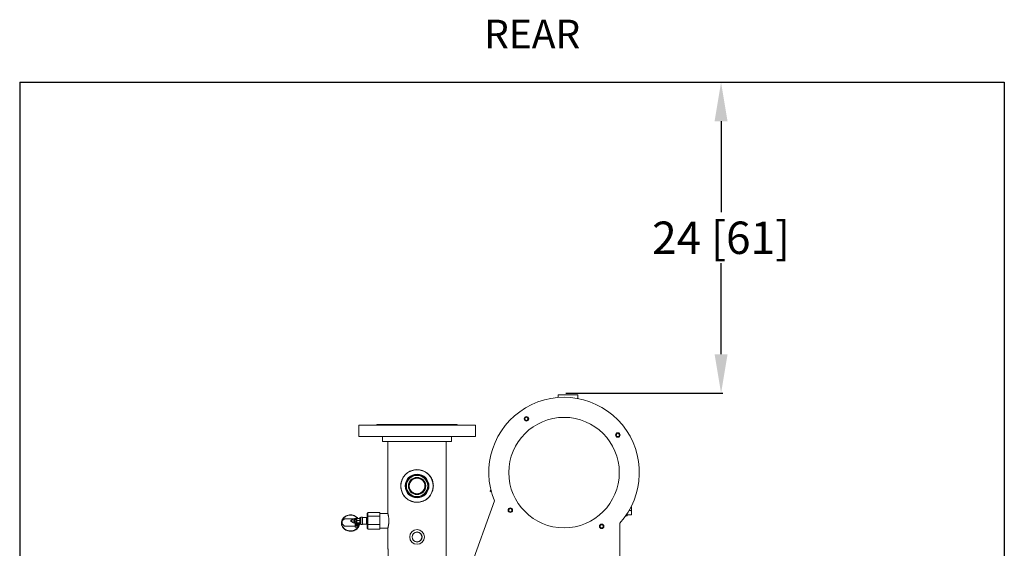
# Model space of a CAD drawing. Units: inches. Extents: x -19 to 198, y 26 to 176.
# Drawn here: x 122 to 198, y 135 to 176 of the extents above; entities that cross this region are included whole.
import ezdxf

# ---------------------------------------------------------------- set-up
doc = ezdxf.new("R2010")
doc.units = ezdxf.units.IN
doc.header["$MEASUREMENT"] = 0
doc.layers.add('BORD', color=11, linetype='Continuous')
doc.styles.add('SIM1', font='ROMANS')
doc.dimstyles.get("Standard").update_dxf_attribs({"dimtxt": 0.18, "dimasz": 0.18, "dimexe": 0.18, "dimexo": 0.0625, "dimgap": 0.09, "dimtad": 0, "dimtih": 1, "dimtoh": 1, "dimdec": 4, "dimzin": 0, "dimdsep": 46, "dimtxsty": 'Standard', "dimcen": 0.09, "dimadec": 0, "dimazin": 0, "dimtfac": 1, "dimtdec": 4, "dimtofl": 0, "dimtmove": 0, "dimatfit": 3, "dimfxl": 1, "dimtolj": 1, "dimtzin": 0, "dimarcsym": 0})

# ---------------------------------------------------------------- blocks, each defined once
blk = doc.blocks.new('*D0')
at = {"layer": 'BORD', "color": 0, "lineweight": -2, "transparency": 16777216}
for p, q in [((121.657, 171.152), (175.872, 171.152)), ((175.747, 168.152), (175.747, 161.117)), ((175.747, 150.152), (175.747, 157.188)), ((163.766, 147.152), (175.872, 147.152))]:
    blk.add_line(p, q, dxfattribs=at)
at = {"layer": 'BORD', "color": 0, "transparency": 16777216}
for points in [[(175.247, 168.152), (176.247, 168.152), (175.747, 171.152)], [(175.247, 150.152), (176.247, 150.152), (175.747, 147.152)]]:
    blk.add_solid(points, dxfattribs=at)
at = {"layer": 'Defpoints', "color": 0, "transparency": 16777216}
for p in [(121.607, 171.152), (175.747, 171.152), (163.716, 147.152)]:
    blk.add_point(p, dxfattribs=at)
at = {"layer": 'BORD', "color": 0, "transparency": 16777216, "insert": (175.747, 159.152), "char_height": 2.5, "attachment_point": 5, "style": 'SIM1'}
blk.add_mtext('\\A1;24 [61]', dxfattribs=at)

msp = doc.modelspace()

# ---------------------------------------------------------------- linework, layer by layer
at = {"color": 7, "linetype": 'Continuous', "lineweight": 15}
for p, q in [((163.184, 147.022, 0), (163.184, 146.815, 0)), ((163.184, 147.022, 0), (164.684, 147.022, 0)), ((164.684, 146.735, 0), (164.684, 147.022, 0)), ((147.779, 144.672, 0), (147.779, 143.797, 0)), ((147.779, 144.672, 0), (150.557, 144.672, 0)), ((149.185, 144.735, 0), (149.185, 144.672, 0)), ((149.185, 144.735, 0), (151.095, 144.735, 0)), ((150.557, 144.672, 0), (156.779, 144.672, 0)), ((151.095, 144.735, 0), (155.373, 144.735, 0)), ((155.373, 144.672, 0), (155.373, 144.735, 0)), ((156.779, 143.797, 0), (156.779, 144.672, 0)), ((147.779, 143.797, 0), (150.557, 143.797, 0)), ((149.623, 143.797, 0), (149.623, 143.422, 0)), ((150.557, 143.797, 0), (156.779, 143.797, 0)), ((154.935, 143.422, 0), (154.935, 143.797, 0)), ((149.623, 143.422, 0), (151.263, 143.422, 0)), ((150.029, 143.422, 0), (150.029, 137.862, 0)), ((151.263, 143.422, 0), (154.935, 143.422, 0)), ((154.529, 132.171, 0), (154.529, 143.422, 0)), ((152.081, 140.62, 0), (152.073, 140.617, 0)), ((152.529, 140.573, 0), (152.54, 140.597, 0)), ((152.103, 139.353, 0), (152.257, 139.33, 0)), ((152.242, 139.389, 0), (152.342, 139.39, 0)), ((152.725, 139.583, 0), (152.701, 139.563, 0)), ((157.914, 139.551, 0), (158.017, 139.514, 0)), ((158.248, 138.828, 0), (155.856, 132.219, 0)), ((168.805, 138.383, 0), (168.804, 138.383, 0)), ((168.833, 138.372, 0), (168.833, 138.373, 0)), ((148.069, 137.577, 0), (147.929, 137.577, 0)), ((147.929, 137.577, 0), (147.929, 137.017, 0)), ((148.069, 137.017, 0), (148.069, 137.577, 0)), ((148.484, 137.877, 0), (148.419, 137.877, 0)), ((148.419, 137.877, 0), (148.419, 137.626, 0)), ((148.419, 137.626, 0), (148.419, 136.717, 0)), ((149.409, 137.945, 0), (148.484, 137.945, 0)), ((148.484, 137.945, 0), (148.484, 137.866, 0)), ((148.484, 137.745, 0), (148.484, 137.866, 0)), ((148.484, 137.745, 0), (148.484, 137.666, 0)), ((149.409, 137.666, 0), (148.484, 137.666, 0)), ((148.484, 137.666, 0), (148.484, 137.483, 0)), ((149.409, 137.945, 0), (149.409, 137.828, 0)), ((150.029, 137.862, 0), (149.409, 137.862, 0)), ((149.409, 137.783, 0), (149.409, 137.828, 0)), ((149.409, 137.783, 0), (149.409, 137.666, 0)), ((149.409, 137.666, 0), (149.409, 137.395, 0)), ((168.385, 137.686, 0), (168.494, 137.685, 0)), ((168.804, 137.759, 0), (168.494, 137.76, 0)), ((168.805, 138.082, 0), (168.64, 138.083, 0)), ((168.832, 137.748, 0), (168.831, 137.747, 0)), ((168.831, 137.747, 0), (168.832, 137.747, 0)), ((146.671, 137.462, 0), (146.501, 137.292, 0)), ((146.501, 137.292, 0), (146.501, 137.057, 0)), ((146.501, 137.057, 0), (146.671, 136.887, 0)), ((147.447, 137.462, 0), (146.671, 137.462, 0)), ((147.513, 136.887, 0), (146.671, 136.887, 0)), ((147.209, 137.38, 0), (147.179, 137.35, 0)), ((147.179, 137.245, 0), (147.179, 137.35, 0)), ((147.179, 137.245, 0), (147.209, 137.215, 0)), ((147.264, 137.38, 0), (147.209, 137.38, 0)), ((147.209, 137.38, 0), (147.209, 137.215, 0)), ((147.209, 137.215, 0), (147.264, 137.215, 0)), ((147.439, 137.454, 0), (147.345, 137.454, 0)), ((147.345, 137.454, 0), (147.345, 137.141, 0)), ((147.345, 137.141, 0), (147.439, 137.141, 0)), ((147.454, 137.469, 0), (147.439, 137.454, 0)), ((147.439, 137.44, 0), (147.439, 137.454, 0)), ((147.439, 137.313, 0), (147.439, 137.44, 0)), ((147.439, 137.171, 0), (147.439, 137.313, 0)), ((147.439, 137.141, 0), (147.439, 137.171, 0)), ((147.439, 137.141, 0), (147.454, 137.126, 0)), ((147.454, 137.127, 0), (147.463, 137.118, 0)), ((147.463, 137.477, 0), (147.549, 137.477, 0)), ((147.463, 137.403, 0), (147.549, 137.403, 0)), ((147.463, 137.223, 0), (147.549, 137.223, 0)), ((147.463, 137.118, 0), (147.549, 137.118, 0)), ((147.502, 136.823, 0), (147.502, 136.887, 0)), ((147.512, 136.887, 0), (147.512, 136.813, 0)), ((147.71, 136.813, 0), (147.512, 136.813, 0)), ((147.513, 137.108, 0), (147.521, 137.118, 0)), ((147.513, 137.118, 0), (147.513, 136.887, 0)), ((147.513, 136.913, 0), (147.71, 136.913, 0)), ((147.549, 137.403, 0), (147.549, 137.477, 0)), ((147.579, 137.438, 0), (147.549, 137.438, 0)), ((147.549, 137.223, 0), (147.549, 137.403, 0)), ((147.549, 137.118, 0), (147.549, 137.223, 0)), ((147.549, 137.157, 0), (147.579, 137.157, 0)), ((147.549, 137.136, 0), (147.579, 137.136, 0)), ((147.579, 137.136, 0), (147.579, 137.459, 0)), ((147.626, 137.469, 0), (147.589, 137.469, 0)), ((147.589, 137.469, 0), (147.589, 137.126, 0)), ((147.589, 137.126, 0), (147.626, 137.126, 0)), ((147.595, 137.055, 0), (147.595, 137.067, 0)), ((147.595, 137.005, 0), (147.595, 137.017, 0)), ((147.606, 137.126, 0), (147.606, 137.074, 0)), ((147.606, 137.074, 0), (147.696, 137.074, 0)), ((147.619, 137.435, 0), (147.619, 137.463, 0)), ((147.619, 137.278, 0), (147.619, 137.343, 0)), ((147.619, 137.14, 0), (147.619, 137.177, 0)), ((147.625, 137.074, 0), (147.623, 137.074, 0)), ((147.627, 137.005, 0), (147.628, 137.005, 0)), ((147.629, 137.444, 0), (147.629, 137.476, 0)), ((147.629, 137.476, 0), (147.869, 137.476, 0)), ((147.629, 137.395, 0), (147.629, 137.444, 0)), ((147.629, 137.346, 0), (147.629, 137.395, 0)), ((147.629, 137.313, 0), (147.629, 137.346, 0)), ((147.629, 137.277, 0), (147.629, 137.313, 0)), ((147.629, 137.313, 0), (147.869, 137.313, 0)), ((147.629, 137.224, 0), (147.629, 137.277, 0)), ((147.629, 137.17, 0), (147.629, 137.224, 0)), ((147.629, 137.134, 0), (147.629, 137.17, 0)), ((147.629, 137.134, 0), (147.869, 137.134, 0)), ((147.629, 137.131, 0), (147.629, 137.134, 0)), ((147.629, 137.126, 0), (147.629, 137.131, 0)), ((147.629, 137.122, 0), (147.629, 137.126, 0)), ((147.629, 137.118, 0), (147.629, 137.122, 0)), ((147.629, 137.118, 0), (147.869, 137.118, 0)), ((147.696, 137.118, 0), (147.696, 137.074, 0)), ((147.71, 136.813, 0), (147.71, 136.913, 0)), ((147.72, 136.928, 0), (147.72, 136.932, 0)), ((147.72, 136.928, 0), (147.72, 136.823, 0)), ((147.869, 137.077, 0), (147.869, 137.517, 0)), ((147.929, 137.017, 0), (148.069, 137.017, 0)), ((148.384, 137.547, 0), (148.069, 137.547, 0)), ((148.069, 137.047, 0), (148.384, 137.047, 0)), ((148.384, 137.439, 0), (148.384, 137.547, 0)), ((148.384, 137.047, 0), (148.384, 137.439, 0)), ((148.484, 137.201, 0), (148.484, 137.483, 0)), ((148.484, 137.201, 0), (148.484, 137.018, 0)), ((149.409, 137.018, 0), (148.484, 137.018, 0)), ((148.484, 137.018, 0), (148.484, 136.914, 0)), ((148.484, 136.754, 0), (148.484, 136.914, 0)), ((149.409, 137.289, 0), (149.409, 137.395, 0)), ((149.409, 137.289, 0), (149.409, 137.018, 0)), ((149.409, 137.018, 0), (149.409, 136.864, 0)), ((149.409, 136.804, 0), (149.409, 136.864, 0)), ((167.923, 131.311, 0), (167.933, 137.12, 0)), ((148.419, 136.717, 0), (148.484, 136.717, 0)), ((148.484, 136.754, 0), (148.484, 136.65, 0)), ((149.409, 136.65, 0), (148.484, 136.65, 0)), ((149.409, 136.804, 0), (149.409, 136.65, 0)), ((149.409, 136.732, 0), (150.029, 136.732, 0)), ((150.029, 136.732, 0), (150.029, 135.177, 0))]:
    msp.add_line(p, q, dxfattribs=at)
at = {"color": 7, "linetype": 'Continuous', "lineweight": 15, "elevation": 0, "flags": 128}
for points in [[(157.969, 139.704), (157.951, 139.654), (157.935, 139.61), (157.923, 139.578), (157.916, 139.558), (157.914, 139.551)], [(168.833, 138.233), (168.833, 138.265), (168.833, 138.294), (168.833, 138.319), (168.833, 138.34), (168.833, 138.355), (168.833, 138.366), (168.833, 138.372), (168.833, 138.372)], [(168.494, 137.848), (168.494, 137.795), (168.494, 137.749), (168.494, 137.714), (168.494, 137.693), (168.494, 137.685)], [(168.832, 137.921), (168.832, 137.959), (168.832, 137.998), (168.832, 138.038), (168.832, 138.079), (168.832, 138.12), (168.833, 138.159), (168.833, 138.197), (168.833, 138.233)], [(168.832, 137.748), (168.832, 137.753), (168.832, 137.764), (168.832, 137.779), (168.832, 137.799), (168.832, 137.824), (168.832, 137.853), (168.832, 137.885), (168.832, 137.921)], [(147.538, 137.118), (147.524, 137.102), (147.513, 137.085)], [(147.566, 137.136), (147.554, 137.13), (147.549, 137.126)], [(147.611, 136.996), (147.627, 136.999), (147.637, 137.005)], [(147.611, 137.001), (147.625, 137.004), (147.626, 137.004)], [(148.419, 137.554), (148.404, 137.549), (148.384, 137.547)], [(148.384, 137.047), (148.404, 137.045), (148.419, 137.041)]]:
    msp.add_lwpolyline(points, dxfattribs=at)
at = {"color": 7, "linetype": 'Continuous', "lineweight": 15}
for centre, radius in [((163.628, 141.022, 0), 4.265), ((160.723, 145.171, 0), 0.172), ((160.723, 145.171, 0), 0.125), ((167.777, 143.927, 0), 0.172), ((167.777, 143.927, 0), 0.125), ((152.279, 139.987, 0), 1.25), ((152.279, 139.987, 0), 0.916), ((152.279, 139.987, 0), 0.867), ((152.279, 139.987, 0), 0.821), ((152.279, 139.987, 0), 0.667), ((159.479, 138.116, 0), 0.172), ((159.479, 138.116, 0), 0.125), ((166.533, 136.873, 0), 0.172), ((166.533, 136.873, 0), 0.125), ((152.279, 136.05, 0), 0.565), ((152.279, 136.05, 0), 0.389), ((152.279, 136.05, 0), 0.376)]:
    msp.add_circle(centre, radius, dxfattribs=at)
for centre, radius, start, end in [((163.628, 141.022, 0), 5.81, 317.82069, 202.17931), ((152.279, 139.987, 0), 0.663, 107.34729, 66.85928), ((147.929, 137.517, 0), 0.06, 90, 180), ((147.413, 137.297, 0), 0.17, 113.43855, 151.02465), ((147.413, 137.297, 0), 0.17, 208.97535, 246.56145), ((147.512, 136.823, 0), 0.01, 180, 270), ((147.611, 137.036, 0), 0.122, 216.05515, 42.50945), ((147.611, 137.036, 0), 0.11, 206.27943, 270), ((147.611, 137.036, 0), 0.085, 93.41268, 270), ((147.611, 137.036, 0), 0.04, 97.26713, 270), ((147.611, 137.036, 0), 0.035, 68.90982, 270), ((147.589, 137.459, 0), 0.01, 90, 180), ((147.589, 137.136, 0), 0.01, 180, 270), ((147.611, 137.036, 0), 0.025, 65.29575, 232.56469), ((147.611, 137.036, 0), 0.11, 270, 39.44963), ((147.611, 137.036, 0), 0.085, 270, 26.8217), ((147.619, 137.473, 0), 0.00984, 269.08462, 359.06073), ((147.62, 137.445, 0), 0.00919, 264.52799, 353.20038), ((147.621, 137.354, 0), 0.0116, 258.4507, 311.41632), ((147.622, 137.255, 0), 0.0237, 71.46311, 95.97531), ((147.62, 137.168, 0), 0.00892, 11.723, 98.1915), ((147.619, 137.131, 0), 0.00961, 2.62281, 92.40959), ((147.71, 136.823, 0), 0.01, 270, 0), ((147.73, 136.932, 0), 0.01, 141.65484, 180), ((147.6, 137.036, 0), 0.157, 321.65484, 31.69836), ((147.929, 137.077, 0), 0.06, 180, 270)]:
    msp.add_arc(centre, radius, start, end, dxfattribs=at)
for centre, major_axis, ratio, start_param, end_param in [((147.14, 137.126, 0), (-0.68, 0.019), 0.89938, 3.782658, 6.283185), ((147.14, 137.126, 0), (-0.68, 0.019), 0.89938, 0, 3.161239), ((147.71, 136.928, 0), (0, -0.0141), 0.707107, 0, 1.570796)]:
    msp.add_ellipse(centre, major_axis=major_axis, ratio=ratio, start_param=start_param, end_param=end_param, dxfattribs=at)
for points, knots in [([(152.279, 138.727, 0), (152.344, 138.73, 0), (152.475, 138.736, 0), (152.665, 138.783, 0), (152.843, 138.855, 0), (153.009, 138.954, 0), (153.161, 139.08, 0), (153.298, 139.235, 0), (153.411, 139.419, 0), (153.488, 139.614, 0), (153.53, 139.806, 0), (153.544, 139.987, 0), (153.53, 140.168, 0), (153.492, 140.344, 0), (153.43, 140.511, 0), (153.342, 140.673, 0), (153.226, 140.826, 0), (153.077, 140.971, 0), (152.897, 141.093, 0), (152.695, 141.184, 0), (152.482, 141.237, 0), (152.275, 141.253, 0), (152.077, 141.236, 0), (151.893, 141.192, 0), (151.721, 141.122, 0), (151.557, 141.026, 0), (151.406, 140.903, 0), (151.268, 140.749, 0), (151.153, 140.567, 0), (151.074, 140.373, 0), (151.03, 140.182, 0), (151.015, 140, 0), (151.026, 139.818, 0), (151.063, 139.641, 0), (151.124, 139.474, 0), (151.21, 139.312, 0), (151.324, 139.158, 0), (151.471, 139.013, 0), (151.649, 138.889, 0), (151.85, 138.796, 0), (152.063, 138.738, 0), (152.207, 138.731, 0), (152.279, 138.727, 0)], [0, 0, 0, 0, 0.024187, 0.048382, 0.072484, 0.096598, 0.122415, 0.148234, 0.176729, 0.205195, 0.227579, 0.249953, 0.272349, 0.294755, 0.317144, 0.339545, 0.36541, 0.391276, 0.419864, 0.448429, 0.474975, 0.501509, 0.524969, 0.548436, 0.571771, 0.595117, 0.620889, 0.646664, 0.67512, 0.703549, 0.725997, 0.748434, 0.770899, 0.793374, 0.815697, 0.838033, 0.863768, 0.889505, 0.918075, 0.946623, 0.973318, 1, 1, 1, 1]), ([(152.529, 140.573, 0), (152.476, 140.59, 0), (152.388, 140.618, 0), (152.261, 140.622, 0), (152.155, 140.609, 0), (152.052, 140.577, 0), (151.957, 140.529, 0), (151.871, 140.466, 0), (151.798, 140.389, 0), (151.738, 140.301, 0), (151.694, 140.205, 0), (151.668, 140.103, 0), (151.659, 139.998, 0), (151.667, 139.893, 0), (151.693, 139.792, 0), (151.737, 139.697, 0), (151.795, 139.61, 0), (151.866, 139.535, 0), (151.949, 139.473, 0), (152.042, 139.427, 0), (152.153, 139.391, 0), (152.234, 139.387, 0), (152.281, 139.385, 0)], [0, 0, 0, 0, 0.076263, 0.1247568, 0.1732504, 0.2217628, 0.2702739, 0.318534, 0.3667921, 0.41481, 0.4628245, 0.5106068, 0.5583876, 0.6059426, 0.6534985, 0.7008025, 0.7481065, 0.7951364, 0.8421671, 0.8889318, 0.9356956, 1, 1, 1, 1]), ([(152.699, 139.556, 0), (152.712, 139.568, 0), (152.765, 139.623, 0), (152.838, 139.74, 0), (152.886, 139.912, 0), (152.882, 140.091, 0), (152.826, 140.261, 0), (152.723, 140.408, 0), (152.583, 140.519, 0), (152.416, 140.584, 0), (152.237, 140.598, 0), (152.062, 140.56, 0), (151.906, 140.473, 0), (151.781, 140.344, 0), (151.699, 140.184, 0), (151.667, 140.008, 0), (151.687, 139.83, 0), (151.758, 139.665, 0), (151.873, 139.529, 0), (152.016, 139.432, 0), (152.123, 139.407, 0), (152.172, 139.396, 0)], [0, 0, 0, 0, 0.016562, 0.071573, 0.126593, 0.181621, 0.236658, 0.291708, 0.346767, 0.401834, 0.45691, 0.511998, 0.567097, 0.622202, 0.677317, 0.732445, 0.787581, 0.842726, 0.897879, 0.953046, 1, 1, 1, 1]), ([(152.699, 139.556, 0), (152.669, 139.524, 0), (152.614, 139.467, 0), (152.516, 139.408, 0), (152.419, 139.367, 0), (152.316, 139.345, 0), (152.209, 139.337, 0), (152.139, 139.348, 0), (152.103, 139.353, 0)], [0, 0, 0, 0, 0.199729, 0.358466, 0.517232, 0.676507, 0.835827, 1, 1, 1, 1]), ([(152.281, 139.385, 0), (152.289, 139.385, 0), (152.325, 139.386, 0), (152.419, 139.397, 0), (152.562, 139.443, 0), (152.654, 139.518, 0), (152.699, 139.556, 0)], [0, 0, 0, 0, 0.047106, 0.235995, 0.616862, 1, 1, 1, 1]), ([(168.805, 138.383, 0), (168.813, 138.359, 0), (168.828, 138.309, 0), (168.831, 138.258, 0), (168.833, 138.233, 0)], [0, 0, 0, 0, 0.4954535, 1, 1, 1, 1]), ([(168.833, 138.372, 0), (168.83, 138.375, 0), (168.825, 138.378, 0), (168.809, 138.382, 0), (168.805, 138.383, 0)], [0, 0, 0, 0, 0.776914, 1, 1, 1, 1]), ([(147.714, 137.476, 0), (147.693, 137.505, 0), (147.637, 137.581, 0), (147.507, 137.67, 0), (147.34, 137.738, 0), (147.158, 137.765, 0), (146.976, 137.748, 0), (146.805, 137.69, 0), (146.655, 137.594, 0), (146.538, 137.465, 0), (146.459, 137.312, 0), (146.446, 137.201, 0), (146.44, 137.145, 0)], [0, 0, 0, 0, 0.063096, 0.167466, 0.274006, 0.381795, 0.489585, 0.596125, 0.700495, 0.802294, 0.901809, 1, 1, 1, 1]), ([(150.029, 136.735, 0), (150.029, 136.736, 0), (150.03, 136.739, 0), (150.036, 136.763, 0), (150.045, 136.8, 0), (150.056, 136.851, 0), (150.068, 136.915, 0), (150.079, 136.99, 0), (150.09, 137.074, 0), (150.097, 137.165, 0), (150.101, 137.259, 0), (150.1, 137.353, 0), (150.096, 137.445, 0), (150.089, 137.531, 0), (150.078, 137.613, 0), (150.067, 137.685, 0), (150.055, 137.749, 0), (150.044, 137.799, 0), (150.035, 137.836, 0), (150.03, 137.857, 0), (150.029, 137.858, 0), (150.029, 137.859, 0)], [0, 0, 0, 0, 0.051809, 0.105148, 0.156949, 0.210201, 0.262961, 0.317205, 0.370694, 0.425795, 0.478196, 0.532193, 0.583371, 0.636007, 0.687735, 0.740882, 0.794056, 0.848759, 0.902066, 0.956998, 1, 1, 1, 1]), ([(168.832, 137.921, 0), (168.832, 137.917, 0), (168.832, 137.888, 0), (168.826, 137.833, 0), (168.811, 137.784, 0), (168.804, 137.759, 0)], [0, 0, 0, 0, 0.070077, 0.530781, 1, 1, 1, 1]), ([(168.804, 137.759, 0), (168.808, 137.758, 0), (168.824, 137.755, 0), (168.828, 137.751, 0), (168.832, 137.748, 0)], [0, 0, 0, 0, 0.223092, 1, 1, 1, 1]), ([(168.833, 138.233, 0), (168.833, 138.229, 0), (168.832, 138.202, 0), (168.826, 138.151, 0), (168.812, 138.106, 0), (168.805, 138.082, 0)], [0, 0, 0, 0, 0.070081, 0.530784, 1, 1, 1, 1]), ([(168.805, 138.082, 0), (168.812, 138.056, 0), (168.828, 138.003, 0), (168.831, 137.948, 0), (168.832, 137.921, 0)], [0, 0, 0, 0, 0.495451, 1, 1, 1, 1]), ([(146.44, 137.145, 0), (146.443, 137.09, 0), (146.45, 136.978, 0), (146.52, 136.821, 0), (146.629, 136.686, 0), (146.773, 136.581, 0), (146.941, 136.513, 0), (147.122, 136.487, 0), (147.305, 136.503, 0), (147.476, 136.561, 0), (147.626, 136.657, 0), (147.744, 136.786, 0), (147.816, 136.939, 0), (147.847, 137.055, 0), (147.84, 137.114, 0), (147.839, 137.118, 0)], [0, 0, 0, 0, 0.078938, 0.158939, 0.240777, 0.324681, 0.41033, 0.496984, 0.583638, 0.669287, 0.753191, 0.835029, 0.91503, 0.993968, 1, 1, 1, 1]), ([(147.439, 137.44, 0), (147.441, 137.448, 0), (147.445, 137.461, 0), (147.458, 137.472, 0), (147.463, 137.477, 0)], [0, 0, 0, 0, 0.631919, 1, 1, 1, 1]), ([(147.463, 137.403, 0), (147.46, 137.406, 0), (147.447, 137.417, 0), (147.439, 137.43, 0), (147.439, 137.439, 0), (147.439, 137.44, 0)], [0, 0, 0, 0, 0.270992, 0.966834, 1, 1, 1, 1]), ([(147.439, 137.313, 0), (147.441, 137.329, 0), (147.443, 137.36, 0), (147.457, 137.389, 0), (147.463, 137.403, 0)], [0, 0, 0, 0, 0.503992, 1, 1, 1, 1]), ([(147.463, 137.223, 0), (147.452, 137.249, 0), (147.44, 137.278, 0), (147.439, 137.309, 0), (147.439, 137.313, 0)], [0, 0, 0, 0, 0.879033, 1, 1, 1, 1]), ([(147.439, 137.171, 0), (147.441, 137.18, 0), (147.443, 137.198, 0), (147.457, 137.215, 0), (147.463, 137.223, 0)], [0, 0, 0, 0, 0.503995, 1, 1, 1, 1]), ([(147.463, 137.118, 0), (147.452, 137.133, 0), (147.44, 137.15, 0), (147.439, 137.168, 0), (147.439, 137.171, 0)], [0, 0, 0, 0, 0.879033, 1, 1, 1, 1]), ([(147.596, 137.016, 0), (147.601, 137.013, 0), (147.609, 137.008, 0), (147.62, 137.005, 0), (147.628, 137.004, 0), (147.636, 137.005, 0), (147.643, 137.008, 0), (147.649, 137.011, 0), (147.653, 137.015, 0), (147.657, 137.019, 0), (147.66, 137.023, 0), (147.663, 137.029, 0), (147.667, 137.036, 0), (147.67, 137.046, 0), (147.673, 137.058, 0), (147.674, 137.068, 0), (147.675, 137.074, 0), (147.675, 137.074, 0)], [0, 0, 0, 0, 0.098493, 0.182324, 0.252222, 0.322534, 0.372134, 0.415177, 0.45765, 0.499573, 0.541186, 0.585981, 0.664312, 0.753025, 0.85942, 0.995237, 1, 1, 1, 1]), ([(147.619, 137.463, 0), (147.62, 137.465, 0), (147.621, 137.469, 0), (147.625, 137.468, 0), (147.626, 137.468, 0)], [0, 0, 0, 0, 0.626257, 1, 1, 1, 1]), ([(147.629, 137.395, 0), (147.629, 137.395, 0), (147.629, 137.396, 0), (147.626, 137.404, 0), (147.621, 137.418, 0), (147.62, 137.43, 0), (147.619, 137.435, 0)], [0, 0, 0, 0, 0.008934, 0.068588, 0.525267, 1, 1, 1, 1]), ([(147.619, 137.343, 0), (147.62, 137.352, 0), (147.621, 137.369, 0), (147.626, 137.385, 0), (147.629, 137.393, 0), (147.629, 137.394, 0), (147.629, 137.395, 0)], [0, 0, 0, 0, 0.4747333, 0.9314133, 0.9910446, 1, 1, 1, 1]), ([(147.629, 137.224, 0), (147.629, 137.224, 0), (147.629, 137.225, 0), (147.626, 137.234, 0), (147.621, 137.252, 0), (147.62, 137.269, 0), (147.619, 137.278, 0)], [0, 0, 0, 0, 0.00895, 0.068603, 0.525266, 1, 1, 1, 1]), ([(147.619, 137.177, 0), (147.62, 137.184, 0), (147.621, 137.197, 0), (147.626, 137.213, 0), (147.629, 137.222, 0), (147.629, 137.224, 0), (147.629, 137.224, 0)], [0, 0, 0, 0, 0.474737, 0.931414, 0.991055, 1, 1, 1, 1]), ([(147.629, 137.126, 0), (147.629, 137.126, 0), (147.629, 137.126, 0), (147.626, 137.127, 0), (147.621, 137.13, 0), (147.62, 137.137, 0), (147.619, 137.14, 0)], [0, 0, 0, 0, 0.008944, 0.068588, 0.525261, 1, 1, 1, 1]), ([(147.625, 137.074, 0), (147.625, 137.073, 0), (147.624, 137.068, 0), (147.623, 137.062, 0), (147.621, 137.057, 0), (147.62, 137.053, 0), (147.62, 137.053, 0), (147.62, 137.053, 0)], [0, 0, 0, 0, 0.124415, 0.381531, 0.597005, 0.791746, 1, 1, 1, 1]), ([(147.626, 137.126, 0), (147.627, 137.126, 0), (147.628, 137.126, 0), (147.629, 137.126, 0), (147.629, 137.126, 0), (147.629, 137.126, 0)], [0, 0, 0, 0, 0.716508, 0.963038, 1, 1, 1, 1]), ([(150.029, 134.412, 0), (150.03, 134.416, 0), (150.031, 134.425, 0), (150.042, 134.49, 0), (150.053, 134.587, 0), (150.062, 134.708, 0), (150.063, 134.84, 0), (150.057, 134.965, 0), (150.046, 135.073, 0), (150.035, 135.147, 0), (150.029, 135.184, 0), (150.03, 135.179, 0), (150.03, 135.177, 0)], [0, 0, 0, 0, 0.106312, 0.212587, 0.319815, 0.427727, 0.534585, 0.640291, 0.746543, 0.854179, 0.961899, 1, 1, 1, 1])]:
    msp.add_open_spline(points, degree=3, knots=knots, dxfattribs=at)
at = {"layer": 'BORD', "color": 0}
for p, q in [((121.607, 171.152, 0), (197.61, 171.152, 0)), ((121.607, 171.152, 0), (121.607, 65.582, 0)), ((197.61, 171.152, 0), (197.61, 65.582, 0))]:
    msp.add_line(p, q, dxfattribs=at)

# ---------------------------------------------------------------- texts
at = {"color": 7, "linetype": 'Continuous', "insert": (157.456, 175.988, 0), "char_height": 2.2047, "attachment_point": 1, "style": 'SIM1'}
msp.add_mtext('REAR', dxfattribs=at)

# ---------------------------------------------------------------- dimensions: what is measured, and where the dimension line sits
at = {"layer": 'BORD', "color": 0}
dim = msp.add_linear_dim(base=(175.747, 171.152, 0), p1=(163.716, 147.152, 0), p2=(121.607, 171.152, 0), angle=90, dimstyle='Standard', override={"dimtxt": 2.5, "dimasz": 3, "dimexe": 0.125, "dimexo": 0.05, "dimgap": 0.06, "dimdec": 0, "dimzin": 1, "dimtxsty": 'SIM1', "dimtdec": 3, "dimtzin": 1}, dxfattribs=at)
dim.commit()
dim.dimension.update_dxf_attribs({"geometry": '*D0', "text_midpoint": (175.747, 159.152, 0), "dimtype": 160})

doc.saveas('drawing.dxf')
